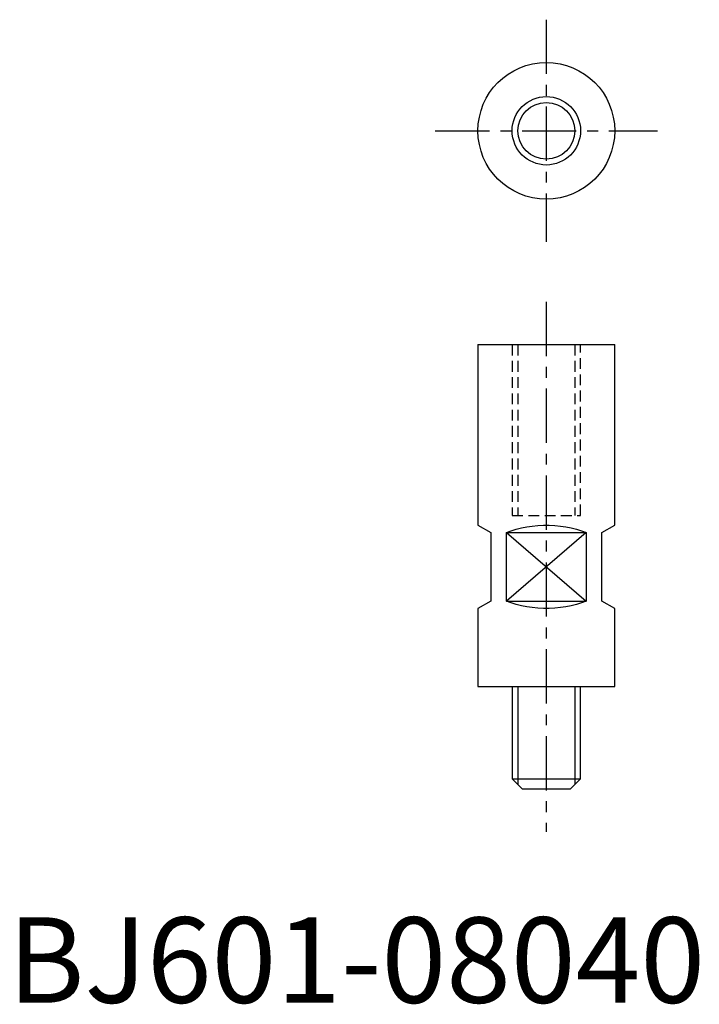
# Model space of a CAD drawing. Extents: x 1 to 81, y 0 to 115.
import ezdxf

# ---------------------------------------------------------------- set-up
doc = ezdxf.new("R2010")
doc.units = 0
doc.header["$MEASUREMENT"] = 0
doc.linetypes.add('CENTER', pattern=[10.16, 6.35, -1.27, 1.27, -1.27])
doc.linetypes.add('HIDDEN', pattern=[1.905, 1.27, -0.635])
doc.layers.get('0').update_dxf_attribs({"linetype": 'CONTINUOUS'})
for name, color, linetype in [('1', 1, 'CENTER'), ('2', 2, 'HIDDEN'), ('3', 3, 'CONTINUOUS')]:
    doc.layers.add(name, color=color, linetype=linetype)
doc.styles.add('Standard1', font='ARIAL.TTF')

msp = doc.modelspace()

# ---------------------------------------------------------------- linework, layer by layer
for p, q in [((55, 77), (55, 55.87)), ((55, 77), (71, 77)), ((71, 55.87), (71, 77)), ((55, 55.87), (56.5, 55)), ((69.5, 55), (71, 55.87)), ((56.5, 55), (56.5, 47)), ((58.34, 47), (58.34, 55)), ((58.34, 55), (67.66, 55)), ((58.34, 55), (67.66, 47)), ((67.66, 55), (58.34, 47)), ((67.66, 55), (67.66, 47)), ((69.5, 47), (69.5, 55)), ((56.5, 47), (55, 46.13)), ((55, 46.13), (55, 37)), ((58.34, 47), (67.66, 47)), ((71, 46.13), (69.5, 47)), ((71, 37), (71, 46.13)), ((55, 37), (71, 37)), ((59, 37), (59, 26.2)), ((67, 26.2), (67, 37)), ((59, 26.2), (67, 26.2)), ((60.2, 25), (59, 26.2)), ((65.8, 25), (67, 26.2)), ((65.8, 25), (60.2, 25))]:
    msp.add_line(p, q)
at = {"flags": 128}
for points in [[(58.34, 55), (58.89, 55.21), (59.47, 55.39), (60.08, 55.55), (60.71, 55.67), (61.35, 55.77), (62.01, 55.83), (62.67, 55.86), (63.33, 55.86), (63.99, 55.83), (64.65, 55.77), (65.29, 55.67), (65.92, 55.55), (66.53, 55.39), (67.11, 55.21), (67.66, 55)], [(67.66, 47), (67.11, 46.79), (66.53, 46.61), (65.92, 46.45), (65.29, 46.33), (64.65, 46.23), (63.99, 46.17), (63.33, 46.14), (62.67, 46.14), (62.01, 46.17), (61.35, 46.23), (60.71, 46.33), (60.08, 46.45), (59.47, 46.61), (58.89, 46.79), (58.34, 47)]]:
    msp.add_lwpolyline(points, dxfattribs=at)
for radius in [8, 3.32]:
    msp.add_circle((63, 102), radius)
at = {"layer": '1'}
for p, q in [((63, 115), (63, 89)), ((50, 102), (76, 102)), ((63, 82), (63, 20))]:
    msp.add_line(p, q, dxfattribs=at)
at = {"layer": '2'}
for p, q in [((59, 77), (59, 57)), ((59.68, 77), (59.68, 57)), ((66.32, 77), (66.32, 57)), ((67, 57), (67, 77)), ((59, 57), (67, 57))]:
    msp.add_line(p, q, dxfattribs=at)
at = {"layer": '3'}
for p, q in [((59.68, 37), (59.68, 25.52)), ((66.32, 37), (66.32, 25.52))]:
    msp.add_line(p, q, dxfattribs=at)
msp.add_circle((63, 102), 4, dxfattribs=at)

# ---------------------------------------------------------------- texts
at = {"color": 3, "style": 'Standard1'}
msp.add_text('BJ601-08040', height=10, dxfattribs=at).set_placement((0, 0))

doc.saveas('drawing.dxf')
